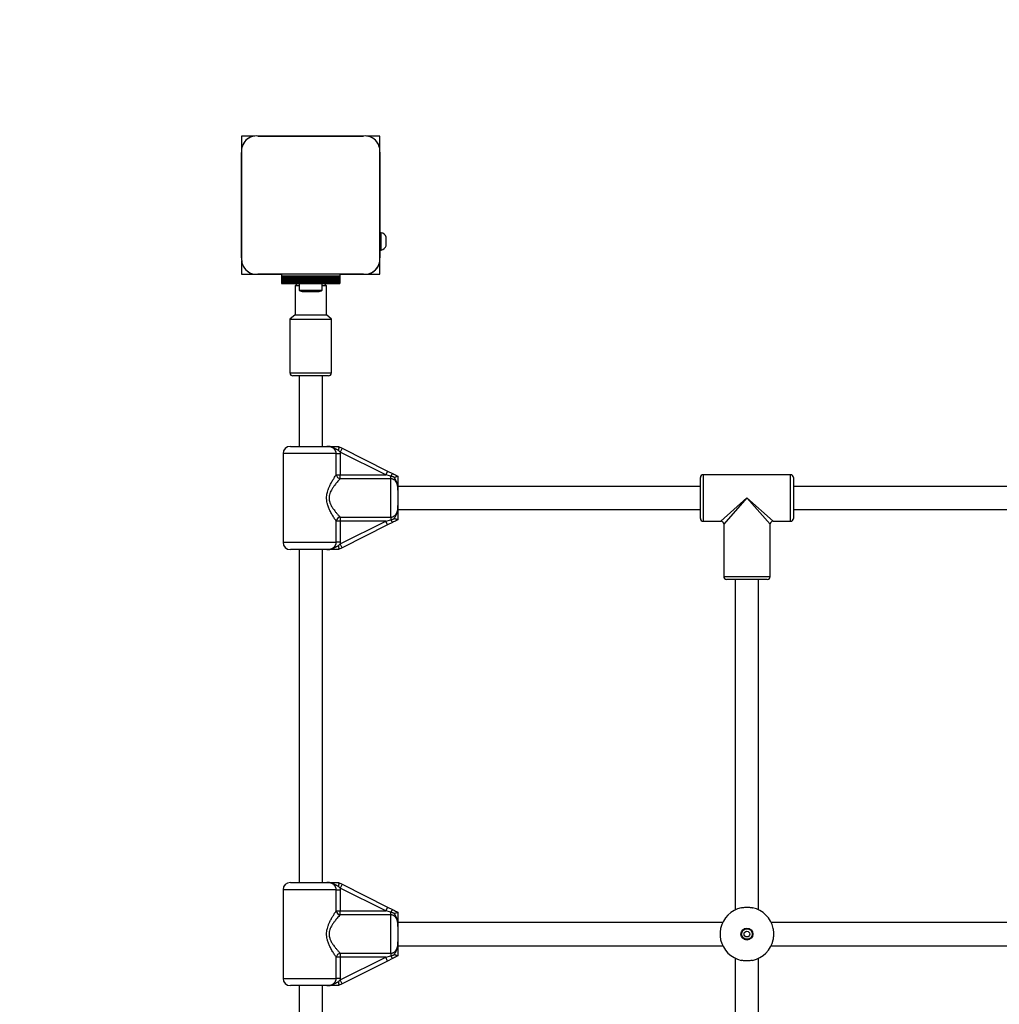
# Model space of a CAD drawing. Units: millimetres. Extents: x 0 to 45016, y 0 to 8000.
# Drawn here: x 15051 to 15725, y 4552 to 5229 of the extents above; entities that cross this region are included whole.
import ezdxf

# ---------------------------------------------------------------- set-up
doc = ezdxf.new("R2010")
doc.units = ezdxf.units.MM

msp = doc.modelspace()

# ---------------------------------------------------------------- linework, layer by layer
at = {"color": 7, "linetype": 'Continuous', "lineweight": 25, "ltscale": 150}
for p, q in [((15212.95, 5149), (15203.81, 5149)), ((15203.81, 5149), (15203.81, 5139.94)), ((15287.67, 5149), (15214.94, 5149)), ((15214.94, 5149), (15287.67, 5149)), ((15242.33, 5149), (15242.29, 5149)), ((15260.33, 5149), (15260.29, 5149)), ((15298.81, 5149), (15289.66, 5149)), ((15298.81, 5139.86), (15298.81, 5149)), ((15203.81, 5137.76), (15203.81, 5065.13)), ((15203.81, 5065.14), (15203.81, 5137.75)), ((15298.81, 5082.5), (15298.81, 5137.86)), ((15298.81, 5137.86), (15298.81, 5065.14)), ((15203.81, 5110.52), (15203.81, 5110.48)), ((15203.81, 5092.52), (15203.81, 5092.48)), ((15299.81, 5082.5), (15298.81, 5082.5)), ((15298.81, 5070.5), (15298.81, 5082.5)), ((15299.81, 5070.5), (15299.81, 5082.5)), ((15303.31, 5073.5), (15303.31, 5079.5)), ((15298.81, 5070.5), (15299.81, 5070.5)), ((15298.81, 5065.14), (15298.81, 5070.5)), ((15203.81, 5063.14), (15203.81, 5054)), ((15298.81, 5054), (15298.81, 5063.14)), ((15203.81, 5054), (15212.95, 5054)), ((15214.94, 5054), (15231.31, 5054)), ((15287.67, 5054), (15214.94, 5054)), ((15271.31, 5054), (15231.31, 5054)), ((15231.31, 5054), (15231.31, 5052.65)), ((15271.31, 5054), (15287.67, 5054)), ((15271.31, 5054), (15271.31, 5052.65)), ((15289.67, 5054), (15298.81, 5054)), ((15271.31, 5052.65), (15231.31, 5052.65)), ((15231.31, 5052.65), (15231.31, 5051.74)), ((15271.31, 5051.74), (15231.31, 5051.74)), ((15231.31, 5051.74), (15231.31, 5051.51)), ((15271.31, 5051.51), (15231.31, 5051.51)), ((15231.31, 5051.51), (15231.31, 5050.7)), ((15231.31, 5050.7), (15271.31, 5050.7)), ((15231.31, 5050.7), (15231.31, 5050.63)), ((15271.31, 5050.63), (15231.31, 5050.63)), ((15231.31, 5050.63), (15231.31, 5049.72)), ((15231.31, 5049.72), (15271.31, 5049.72)), ((15231.31, 5049.72), (15231.31, 5049.65)), ((15271.31, 5049.65), (15231.31, 5049.65)), ((15231.31, 5049.65), (15231.31, 5048.74)), ((15231.31, 5048.74), (15271.31, 5048.74)), ((15231.31, 5048.74), (15231.31, 5048.67)), ((15271.31, 5048.67), (15231.31, 5048.67)), ((15231.31, 5048.67), (15231.31, 5047.76)), ((15231.31, 5047.76), (15271.31, 5047.76)), ((15231.31, 5047.76), (15231.31, 5047.5)), ((15231.31, 5047.5), (15271.31, 5047.5)), ((15242.06, 5047.5), (15240.56, 5046)), ((15243.41, 5047.5), (15243.41, 5043)), ((15259.21, 5043), (15259.21, 5047.5)), ((15262.06, 5046), (15260.56, 5047.5)), ((15271.31, 5052.65), (15271.31, 5051.74)), ((15271.31, 5051.74), (15271.31, 5051.51)), ((15271.31, 5051.51), (15271.31, 5050.7)), ((15271.31, 5050.7), (15271.31, 5050.63)), ((15271.31, 5050.63), (15271.31, 5049.72)), ((15271.31, 5049.72), (15271.31, 5049.65)), ((15271.31, 5049.65), (15271.31, 5048.74)), ((15271.31, 5048.74), (15271.31, 5048.67)), ((15271.31, 5048.67), (15271.31, 5047.76)), ((15271.31, 5047.76), (15271.31, 5047.5)), ((15240.56, 5046), (15240.56, 5026)), ((15243.41, 5046), (15240.56, 5046)), ((15243.41, 5043), (15251.31, 5043)), ((15246.31, 5042), (15251.31, 5042)), ((15251.31, 5043), (15259.21, 5043)), ((15251.31, 5042), (15256.31, 5042)), ((15262.06, 5046), (15259.21, 5046)), ((15262.06, 5026), (15262.06, 5046)), ((15240.56, 5026), (15237.06, 5023)), ((15237.06, 5023), (15237.06, 4986)), ((15237.06, 5023), (15265.53, 5023)), ((15240.56, 5026), (15262.04, 5026)), ((15262.04, 5026), (15262.06, 5026)), ((15265.56, 5023), (15262.06, 5026)), ((15265.53, 5023), (15265.56, 5023)), ((15265.56, 4986), (15265.56, 5023)), ((15263.56, 4984), (15239.06, 4984)), ((15243.31, 4984), (15243.31, 4935.5)), ((15259.31, 4935.5), (15259.31, 4984)), ((15237.31, 4935.5), (15262.43, 4935.5)), ((15270.31, 4935.5), (15270.34, 4935.49)), ((15270.34, 4935.49), (15272.87, 4934.22)), ((15272.87, 4934.22), (15271.53, 4931.54)), ((15302.87, 4915.87), (15271.53, 4931.54)), ((15272.87, 4934.22), (15304.21, 4918.55)), ((15232.31, 4930.5), (15232.31, 4869.5)), ((15268.83, 4915.87), (15268.83, 4930.5)), ((15268.83, 4930.5), (15271.6, 4930.5)), ((15271.6, 4930.5), (15271.6, 4915.87)), ((15304.21, 4918.55), (15302.87, 4915.87)), ((15304.21, 4918.55), (15307.65, 4916.83)), ((15268.83, 4915.87), (15271.6, 4915.87)), ((15271.6, 4913.22), (15271.6, 4915.87)), ((15271.6, 4915.87), (15302.87, 4915.87)), ((15306.31, 4913.22), (15271.6, 4913.22)), ((15306.31, 4915.01), (15302.87, 4915.87)), ((15306.31, 4913.22), (15306.31, 4915.01)), ((15306.31, 4886.78), (15306.31, 4913.22)), ((15311.29, 4915.01), (15311.31, 4915)), ((15519.31, 4886), (15519.31, 4914)), ((15581.31, 4916), (15521.31, 4916)), ((15583.31, 4914), (15583.31, 4886)), ((15519.31, 4908), (15311.31, 4908)), ((15311.31, 4905.27), (15311.31, 4894.73)), ((15819.31, 4908), (15583.31, 4908)), ((15311.31, 4892), (15519.31, 4892)), ((15583.31, 4892), (15819.31, 4892)), ((15268.83, 4869.5), (15268.83, 4884.13)), ((15271.6, 4884.13), (15268.83, 4884.13)), ((15271.53, 4868.46), (15302.87, 4884.13)), ((15271.6, 4886.78), (15306.31, 4886.78)), ((15271.6, 4886.78), (15271.6, 4884.13)), ((15271.6, 4884.13), (15271.6, 4869.5)), ((15302.87, 4884.13), (15271.6, 4884.13)), ((15302.87, 4884.13), (15306.31, 4884.99)), ((15304.21, 4881.45), (15302.87, 4884.13)), ((15306.31, 4886.78), (15306.31, 4884.99)), ((15311.31, 4885), (15311.29, 4884.99)), ((15521.31, 4884), (15533.31, 4884)), ((15569.31, 4884), (15581.31, 4884)), ((15304.21, 4881.45), (15272.87, 4865.78)), ((15307.65, 4883.17), (15304.21, 4881.45)), ((15535.31, 4882), (15535.31, 4846)), ((15567.31, 4846), (15567.31, 4882)), ((15262.43, 4864.5), (15237.31, 4864.5)), ((15243.31, 4864.5), (15243.31, 4635.5)), ((15259.31, 4635.5), (15259.31, 4864.5)), ((15271.6, 4869.5), (15268.83, 4869.5)), ((15272.87, 4865.78), (15270.34, 4864.51)), ((15272.87, 4865.78), (15271.53, 4868.46)), ((15551.31, 4844), (15537.31, 4844)), ((15543.31, 4844), (15543.31, 4616.68)), ((15565.31, 4844), (15551.31, 4844)), ((15559.31, 4616.68), (15559.31, 4844)), ((15237.31, 4635.5), (15262.43, 4635.5)), ((15270.31, 4635.5), (15270.34, 4635.49)), ((15270.34, 4635.49), (15272.87, 4634.22)), ((15272.87, 4634.22), (15271.53, 4631.54)), ((15272.87, 4634.22), (15304.21, 4618.55)), ((15232.31, 4630.5), (15232.31, 4569.5)), ((15268.83, 4615.87), (15268.83, 4630.5)), ((15268.83, 4630.5), (15271.6, 4630.5)), ((15302.87, 4615.87), (15271.53, 4631.54)), ((15271.6, 4630.5), (15271.6, 4615.87)), ((15268.83, 4615.87), (15271.6, 4615.87)), ((15271.6, 4613.22), (15271.6, 4615.87)), ((15271.6, 4615.87), (15302.87, 4615.87)), ((15306.31, 4613.22), (15271.6, 4613.22)), ((15304.21, 4618.55), (15302.87, 4615.87)), ((15306.31, 4615.01), (15302.87, 4615.87)), ((15304.21, 4618.55), (15307.65, 4616.83)), ((15306.31, 4613.22), (15306.31, 4615.01)), ((15306.31, 4586.78), (15306.31, 4613.22)), ((15311.29, 4615.01), (15311.31, 4615)), ((15534.63, 4608), (15311.31, 4608)), ((15834.63, 4608), (15567.99, 4608)), ((15311.31, 4605.27), (15311.31, 4594.73)), ((15271.6, 4586.78), (15306.31, 4586.78)), ((15271.6, 4586.78), (15271.6, 4584.13)), ((15306.31, 4586.78), (15306.31, 4584.99)), ((15311.31, 4592), (15534.63, 4592)), ((15567.99, 4592), (15834.63, 4592)), ((15268.83, 4569.5), (15268.83, 4584.13)), ((15271.6, 4584.13), (15268.83, 4584.13)), ((15271.53, 4568.46), (15302.87, 4584.13)), ((15271.6, 4584.13), (15271.6, 4569.5)), ((15302.87, 4584.13), (15271.6, 4584.13)), ((15304.21, 4581.45), (15272.87, 4565.78)), ((15302.87, 4584.13), (15306.31, 4584.99)), ((15304.21, 4581.45), (15302.87, 4584.13)), ((15307.65, 4583.17), (15304.21, 4581.45)), ((15311.31, 4585), (15311.29, 4584.99)), ((15543.31, 4583.32), (15543.31, 4316.68)), ((15559.31, 4316.68), (15559.31, 4583.32)), ((15271.6, 4569.5), (15268.83, 4569.5)), ((15272.87, 4565.78), (15270.34, 4564.51)), ((15272.87, 4565.78), (15271.53, 4568.46)), ((15262.43, 4564.5), (15237.31, 4564.5)), ((15243.31, 4564.5), (15243.31, 4335.5)), ((15259.31, 4335.5), (15259.31, 4564.5))]:
    msp.add_line(p, q, dxfattribs=at)
at = {"color": 8, "linetype": 'Continuous', "lineweight": 25, "ltscale": 150}
for p, q in [((15237.06, 4986), (15265.56, 4986)), ((15268.83, 4930.5), (15232.31, 4930.5)), ((15521.31, 4916), (15521.31, 4884)), ((15581.31, 4884), (15581.31, 4916)), ((15533.31, 4884), (15551.31, 4900)), ((15551.31, 4900), (15535.31, 4882)), ((15567.31, 4882), (15551.31, 4900)), ((15551.31, 4900), (15569.31, 4884)), ((15232.31, 4869.5), (15268.83, 4869.5)), ((15535.31, 4846), (15551.31, 4846)), ((15551.31, 4846), (15567.31, 4846)), ((15268.83, 4630.5), (15232.31, 4630.5)), ((15232.31, 4569.5), (15268.83, 4569.5))]:
    msp.add_line(p, q, dxfattribs=at)
at = {"color": 7, "linetype": 'Continuous', "lineweight": 25, "ltscale": 150, "flags": 128}
for points in [[(15216.87, 5149), (15216.85, 5149), (15216.83, 5149)], [(15219.7, 5149), (15219.68, 5149), (15219.66, 5149)], [(15222.53, 5149), (15222.51, 5149), (15222.49, 5149)], [(15225.35, 5149), (15225.34, 5149), (15225.32, 5149)], [(15228.18, 5149), (15228.16, 5149), (15228.15, 5149)], [(15231.01, 5149), (15230.99, 5149), (15230.98, 5149)], [(15233.84, 5149), (15233.82, 5149), (15233.8, 5149)], [(15236.67, 5149), (15236.65, 5149), (15236.63, 5149)], [(15239.5, 5149), (15239.48, 5149), (15239.46, 5149)], [(15263.15, 5149), (15263.14, 5149), (15263.12, 5149)], [(15265.98, 5149), (15265.96, 5149), (15265.95, 5149)], [(15268.81, 5149), (15268.79, 5149), (15268.77, 5149)], [(15271.64, 5149), (15271.62, 5149), (15271.6, 5149)], [(15274.47, 5149), (15274.45, 5149), (15274.43, 5149)], [(15277.3, 5149), (15277.28, 5149), (15277.26, 5149)], [(15280.12, 5149), (15280.11, 5149), (15280.09, 5149)], [(15282.95, 5149), (15282.93, 5149), (15282.92, 5149)], [(15285.78, 5149), (15285.76, 5149), (15285.74, 5149)], [(15203.81, 5135.97), (15203.81, 5135.96), (15203.81, 5135.94)], [(15203.81, 5133.15), (15203.81, 5133.13), (15203.81, 5133.11)], [(15203.81, 5130.32), (15203.81, 5130.3), (15203.81, 5130.28)], [(15203.81, 5127.49), (15203.81, 5127.47), (15203.81, 5127.45)], [(15203.81, 5124.66), (15203.81, 5124.64), (15203.81, 5124.62)], [(15203.81, 5121.83), (15203.81, 5121.81), (15203.81, 5121.8)], [(15203.81, 5119), (15203.81, 5118.99), (15203.81, 5118.97)], [(15203.81, 5116.17), (15203.81, 5116.16), (15203.81, 5116.14)], [(15203.81, 5113.35), (15203.81, 5113.33), (15203.81, 5113.31)], [(15203.81, 5089.69), (15203.81, 5089.67), (15203.81, 5089.65)], [(15203.81, 5086.86), (15203.81, 5086.84), (15203.81, 5086.83)], [(15203.81, 5084.03), (15203.81, 5084.01), (15203.81, 5084)], [(15203.81, 5081.2), (15203.81, 5081.19), (15203.81, 5081.17)], [(15203.81, 5078.38), (15203.81, 5078.36), (15203.81, 5078.34)], [(15203.81, 5075.55), (15203.81, 5075.53), (15203.81, 5075.51)], [(15203.81, 5072.72), (15203.81, 5072.7), (15203.81, 5072.68)], [(15203.81, 5069.89), (15203.81, 5069.87), (15203.81, 5069.85)], [(15203.81, 5067.06), (15203.81, 5067.04), (15203.81, 5067.03)]]:
    msp.add_lwpolyline(points, dxfattribs=at)
at = {"color": 7, "linetype": 'Continuous', "lineweight": 25, "ltscale": 22500}
for radius in [4.1, 3.63, 2]:
    msp.add_circle((15551.31, 4600), radius, dxfattribs=at)
for centre, radius, start, end in [((15203.81, 5149), 1500, 90, 180), ((15213.95, 5138.85), 10.2, 84.40256, 186.15956), ((15213.81, 5139), 10, 106.17449, 163.82551), ((15288.67, 5138.86), 10.19, 354.38132, 95.61868), ((15288.81, 5139), 10, 28.81555, 61.23171), ((15298.67, 5077.63), 5, 21.94852, 76.84889), ((15298.67, 5075.37), 5, 283.15111, 338.05148), ((15213.95, 5064.14), 10.19, 174.38132, 275.61868), ((15288.67, 5064.14), 10.19, 264.38109, 5.61891), ((15288.81, 5064), 10, 286.17449, 343.82551), ((15213.81, 5064), 10, 207.0825, 242.85763), ((15246.31, 5046.71), 4.71, 231.94879, 270), ((15256.31, 5046.71), 4.71, 270, 308.05121), ((15239.06, 4986), 2, 180, 270), ((15263.56, 4986), 2, 270, 0), ((15237.31, 4930.5), 5, 90, 180), ((15272.2, 4916.62), 3.46, 192.66805, 259.92766), ((15310.15, 4913.58), 4.1, 127.62674, 159.66812), ((15521.31, 4914), 2, 90, 180), ((15581.31, 4914), 2, 0, 90), ((15272.2, 4883.38), 3.46, 100.07234, 167.33195), ((15310.15, 4886.42), 4.1, 200.33188, 232.37326), ((15521.31, 4886), 2, 180, 270), ((15533.31, 4882), 2, 2.97708, 86.80721), ((15569.31, 4882), 2, 92.97708, 176.80721), ((15581.31, 4886), 2, 270, 0), ((15237.31, 4869.5), 5, 180, 270), ((15537.31, 4846), 2, 180, 270), ((15565.31, 4846), 2, 270, 0), ((15237.31, 4630.5), 5, 90, 180), ((15272.2, 4616.62), 3.46, 192.66805, 259.92766), ((15310.15, 4613.58), 4.1, 127.62674, 159.66812), ((15551.31, 4600), 18.5, 102.08429, 167.91571), ((15551.31, 4600), 18.5, 12.08429, 77.91571), ((15551.31, 4600), 18.5, 192.08429, 257.91571), ((15551.31, 4600), 18.5, 282.08429, 347.91571), ((15272.2, 4583.38), 3.46, 100.07234, 167.33195), ((15310.15, 4586.42), 4.1, 200.33188, 232.37326), ((15237.31, 4569.5), 5, 180, 270)]:
    msp.add_arc(centre, radius, start, end, dxfattribs=at)
at = {"color": 7, "linetype": 'Continuous', "lineweight": 25, "ltscale": 150}
for points, knots in [([(15268.83, 4930.5), (15268.82, 4930.71), (15268.81, 4931.13), (15268.69, 4931.65), (15268.53, 4932.12), (15268.34, 4932.54), (15268.07, 4933), (15267.77, 4933.4), (15267.36, 4933.84), (15266.93, 4934.2), (15266.45, 4934.52), (15266.05, 4934.74), (15265.62, 4934.94), (15265.18, 4935.1), (15264.69, 4935.24), (15264.16, 4935.36), (15263.59, 4935.44), (15263.01, 4935.49), (15262.63, 4935.5), (15262.43, 4935.5)], [0, 0, 0, 0, 0.068552, 0.13782, 0.172747, 0.230756, 0.28921, 0.348094, 0.393938, 0.486502, 0.533261, 0.58463, 0.636313, 0.688874, 0.741693, 0.805555, 0.869745, 0.934765, 1, 1, 1, 1]), ([(15270.37, 4932.78), (15270.26, 4932.82), (15270.04, 4932.91), (15269.75, 4933.04), (15269.47, 4933.17), (15269.14, 4933.34), (15268.74, 4933.56), (15268.25, 4933.84), (15267.77, 4934.12), (15267.27, 4934.39), (15266.81, 4934.61), (15266.38, 4934.79), (15266.01, 4934.94), (15265.62, 4935.06), (15265.22, 4935.18), (15264.82, 4935.27), (15264.41, 4935.35), (15264, 4935.41), (15263.56, 4935.46), (15263.11, 4935.49), (15262.73, 4935.5), (15262.51, 4935.5), (15262.44, 4935.5), (15262.43, 4935.5)], [0, 0, 0, 0, 0.039816, 0.079794, 0.112811, 0.145869, 0.212138, 0.278504, 0.34487, 0.411975, 0.479188, 0.526623, 0.57413, 0.621868, 0.669689, 0.71838, 0.767153, 0.816154, 0.865223, 0.920673, 0.976196, 0.997771, 1, 1, 1, 1]), ([(15262.43, 4935.5), (15262.44, 4935.5), (15262.48, 4935.5), (15262.74, 4935.5), (15263.7, 4935.5), (15264.8, 4935.5), (15266.49, 4935.5), (15268.14, 4935.5), (15269.7, 4935.5), (15270.31, 4935.5)], [0, 0, 0, 0, 0.001627, 0.019185, 0.106825, 0.405117, 0.521031, 0.815716, 1, 1, 1, 1]), ([(15270.34, 4935.49), (15270.35, 4935.48), (15270.38, 4935.46), (15270.42, 4935.4), (15270.46, 4935.33), (15270.49, 4935.23), (15270.51, 4935.12), (15270.53, 4934.99), (15270.54, 4934.85), (15270.55, 4934.68), (15270.55, 4934.51), (15270.55, 4934.32), (15270.54, 4934.11), (15270.52, 4933.9), (15270.5, 4933.67), (15270.47, 4933.43), (15270.44, 4933.19), (15270.4, 4932.97), (15270.38, 4932.84), (15270.37, 4932.79), (15270.37, 4932.78)], [0, 0, 0, 0, 0.058321, 0.11705, 0.177067, 0.237527, 0.295847, 0.354569, 0.414544, 0.474946, 0.533915, 0.593275, 0.653844, 0.714821, 0.775838, 0.837254, 0.899905, 0.962975, 0.995969, 1, 1, 1, 1]), ([(15271.53, 4931.54), (15271.43, 4931.64), (15271.23, 4931.84), (15270.85, 4932.26), (15270.56, 4932.57), (15270.37, 4932.78)], [0, 0, 0, 0, 0.249342, 0.499097, 1, 1, 1, 1]), ([(15271.53, 4931.54), (15271.55, 4931.36), (15271.59, 4931.02), (15271.6, 4930.67), (15271.6, 4930.5)], [0, 0, 0, 0, 0.49876, 1, 1, 1, 1]), ([(15268.83, 4884.13), (15268.66, 4884.38), (15268.33, 4884.88), (15267.73, 4885.79), (15267.06, 4886.85), (15266.32, 4888.06), (15265.56, 4889.38), (15264.87, 4890.67), (15264.26, 4891.91), (15263.74, 4893.09), (15263.26, 4894.33), (15262.9, 4895.46), (15262.57, 4896.75), (15262.36, 4897.92), (15262.25, 4899.1), (15262.21, 4900.3), (15262.29, 4901.5), (15262.49, 4902.81), (15262.78, 4904.15), (15263.18, 4905.44), (15263.75, 4906.94), (15264.5, 4908.62), (15265.43, 4910.39), (15266.26, 4911.83), (15266.85, 4912.81), (15267.49, 4913.83), (15268.17, 4914.88), (15268.62, 4915.55), (15268.83, 4915.87)], [0, 0, 0, 0, 0.036294, 0.072872, 0.116405, 0.160335, 0.204742, 0.249521, 0.283707, 0.318207, 0.35288, 0.38794, 0.410206, 0.455006, 0.477592, 0.499994, 0.54517, 0.567971, 0.600302, 0.649316, 0.672325, 0.726247, 0.79663, 0.838914, 0.872411, 0.90179, 0.95472, 1, 1, 1, 1]), ([(15271.6, 4913.22), (15271.28, 4912.88), (15270.63, 4912.18), (15269.61, 4911.04), (15268.69, 4909.94), (15267.94, 4909.01), (15267.07, 4907.85), (15266.27, 4906.7), (15265.45, 4905.3), (15264.77, 4903.94), (15264.3, 4902.59), (15264.02, 4901.27), (15263.93, 4900.27), (15263.98, 4899.26), (15264.1, 4898.26), (15264.35, 4897.29), (15264.73, 4896.21), (15265.16, 4895.27), (15265.71, 4894.24), (15266.31, 4893.26), (15267.01, 4892.23), (15267.73, 4891.25), (15268.46, 4890.34), (15269.11, 4889.56), (15269.75, 4888.81), (15270.39, 4888.09), (15271.02, 4887.4), (15271.4, 4886.99), (15271.6, 4886.78)], [0, 0, 0, 0, 0.062546, 0.125667, 0.168624, 0.210199, 0.243025, 0.305756, 0.33732, 0.386989, 0.437223, 0.457788, 0.499397, 0.520533, 0.541233, 0.583112, 0.60428, 0.637889, 0.671797, 0.706042, 0.740697, 0.785601, 0.819646, 0.853811, 0.888478, 0.923295, 0.961512, 1, 1, 1, 1]), ([(15308.78, 4914.19), (15308.58, 4914.28), (15308.18, 4914.45), (15307.67, 4914.64), (15307.15, 4914.8), (15306.73, 4914.91), (15306.41, 4914.98), (15306.31, 4915.01)], [0, 0, 0, 0, 0.249147, 0.49885, 0.623909, 0.874535, 1, 1, 1, 1]), ([(15311.31, 4905.27), (15311.31, 4905.35), (15311.31, 4905.73), (15311.29, 4906.26), (15311.26, 4906.86), (15311.23, 4907.31), (15311.18, 4907.76), (15311.11, 4908.21), (15311.02, 4908.65), (15310.91, 4909.11), (15310.78, 4909.56), (15310.61, 4910.01), (15310.41, 4910.45), (15310.19, 4910.86), (15309.95, 4911.23), (15309.62, 4911.67), (15309.15, 4912.15), (15308.51, 4912.62), (15307.93, 4912.91), (15307.32, 4913.11), (15306.82, 4913.21), (15306.44, 4913.22), (15306.31, 4913.22)], [0, 0, 0, 0, 0.0231, 0.109178, 0.152279, 0.195407, 0.238894, 0.282434, 0.326181, 0.370021, 0.415531, 0.46121, 0.507511, 0.554077, 0.593301, 0.632742, 0.710773, 0.78321, 0.85674, 0.892121, 0.963698, 1, 1, 1, 1]), ([(15307.65, 4916.83), (15307.68, 4916.81), (15308.56, 4916.37), (15309.78, 4915.76), (15310.96, 4915.17), (15311.29, 4915.01)], [0, 0, 0, 0, 0.026491, 0.727787, 1, 1, 1, 1]), ([(15308.78, 4914.19), (15308.78, 4914.19), (15309.12, 4914.32), (15309.75, 4914.56), (15310.53, 4914.83), (15311.09, 4915.01), (15311.22, 4915.01), (15311.29, 4915.01)], [0, 0, 0, 0, 0.003145, 0.273157, 0.531842, 0.765451, 1, 1, 1, 1]), ([(15311.31, 4905.27), (15311.31, 4905.28), (15311.31, 4905.31), (15311.31, 4905.45), (15311.3, 4905.82), (15311.29, 4906.46), (15311.25, 4907.28), (15311.18, 4907.99), (15311.1, 4908.56), (15311.02, 4908.99), (15310.93, 4909.41), (15310.81, 4909.86), (15310.67, 4910.34), (15310.49, 4910.83), (15310.28, 4911.31), (15310.05, 4911.79), (15309.8, 4912.26), (15309.54, 4912.72), (15309.28, 4913.18), (15309.07, 4913.58), (15308.9, 4913.91), (15308.82, 4914.1), (15308.78, 4914.19)], [0, 0, 0, 0, 0.003288, 0.010288, 0.043568, 0.120541, 0.211092, 0.301824, 0.347577, 0.393378, 0.439343, 0.485373, 0.540946, 0.596654, 0.652753, 0.70897, 0.765852, 0.822773, 0.879678, 0.936597, 0.968279, 1, 1, 1, 1]), ([(15311.31, 4915), (15311.31, 4914.85), (15311.31, 4913.92), (15311.31, 4912.31), (15311.31, 4910.43), (15311.31, 4908.67), (15311.31, 4907.27), (15311.31, 4906.16), (15311.31, 4905.7), (15311.31, 4905.37), (15311.31, 4905.28), (15311.31, 4905.27)], [0, 0, 0, 0, 0.0402734, 0.2414749, 0.4335429, 0.6300725, 0.8594578, 0.9028072, 0.9742825, 0.997389, 1, 1, 1, 1]), ([(15306.31, 4886.78), (15306.43, 4886.78), (15306.81, 4886.79), (15307.31, 4886.89), (15307.8, 4887.05), (15308.27, 4887.26), (15308.72, 4887.53), (15309.23, 4887.94), (15309.71, 4888.43), (15310.21, 4889.14), (15310.54, 4889.81), (15310.77, 4890.42), (15310.96, 4891.05), (15311.1, 4891.71), (15311.2, 4892.39), (15311.25, 4892.95), (15311.29, 4893.53), (15311.3, 4894.13), (15311.31, 4894.53), (15311.31, 4894.73)], [0, 0, 0, 0, 0.03537, 0.106965, 0.143271, 0.179374, 0.252372, 0.289319, 0.367137, 0.445972, 0.534649, 0.580781, 0.629983, 0.725172, 0.773323, 0.828336, 0.884989, 0.941694, 1, 1, 1, 1]), ([(15308.78, 4885.81), (15308.8, 4885.86), (15309.17, 4886.69), (15310.03, 4888.02), (15310.99, 4890.39), (15311.26, 4892.46), (15311.3, 4893.95), (15311.31, 4894.5), (15311.31, 4894.68), (15311.31, 4894.72), (15311.31, 4894.73)], [0, 0, 0, 0, 0.016164, 0.288687, 0.514725, 0.82388, 0.944355, 0.985565, 0.996708, 1, 1, 1, 1]), ([(15311.31, 4894.73), (15311.31, 4894.72), (15311.31, 4894.57), (15311.31, 4894.09), (15311.31, 4892.89), (15311.31, 4891.4), (15311.31, 4889.49), (15311.31, 4887.46), (15311.31, 4885.71), (15311.31, 4885)], [0, 0, 0, 0, 0.002613, 0.045346, 0.140614, 0.370138, 0.541331, 0.815228, 1, 1, 1, 1]), ([(15306.31, 4884.99), (15306.34, 4885), (15306.58, 4885.05), (15306.92, 4885.14), (15307.32, 4885.25), (15307.61, 4885.35), (15307.91, 4885.45), (15308.2, 4885.56), (15308.49, 4885.68), (15308.68, 4885.77), (15308.78, 4885.81)], [0, 0, 0, 0, 0.0439204, 0.2812042, 0.3999681, 0.5193876, 0.6389085, 0.7590032, 0.879442, 1, 1, 1, 1]), ([(15311.29, 4884.99), (15310.96, 4884.83), (15309.75, 4884.22), (15308.53, 4883.61), (15307.65, 4883.17)], [0, 0, 0, 0, 0.27223, 1, 1, 1, 1]), ([(15311.29, 4884.99), (15311.28, 4884.99), (15311.25, 4884.98), (15311.16, 4884.99), (15311.04, 4885.02), (15310.89, 4885.06), (15310.72, 4885.11), (15310.52, 4885.18), (15310.35, 4885.23), (15310.16, 4885.3), (15309.95, 4885.37), (15309.74, 4885.45), (15309.52, 4885.53), (15309.28, 4885.61), (15309.04, 4885.71), (15308.87, 4885.78), (15308.78, 4885.81), (15308.78, 4885.81)], [0, 0, 0, 0, 0.05787, 0.174912, 0.2348, 0.292579, 0.409123, 0.468394, 0.532215, 0.596383, 0.661553, 0.727034, 0.793769, 0.860796, 0.928689, 0.996866, 1, 1, 1, 1]), ([(15262.43, 4864.5), (15262.45, 4864.5), (15262.66, 4864.5), (15263.05, 4864.51), (15263.61, 4864.56), (15264.17, 4864.64), (15264.69, 4864.76), (15265.17, 4864.9), (15265.61, 4865.06), (15266.04, 4865.25), (15266.44, 4865.48), (15266.81, 4865.72), (15267.14, 4865.97), (15267.45, 4866.26), (15267.82, 4866.66), (15268.14, 4867.1), (15268.39, 4867.57), (15268.55, 4867.94), (15268.68, 4868.32), (15268.76, 4868.7), (15268.82, 4869.1), (15268.83, 4869.37), (15268.83, 4869.5)], [0, 0, 0, 0, 0.007289, 0.0695, 0.131886, 0.194936, 0.25828, 0.309727, 0.361403, 0.413885, 0.466688, 0.512273, 0.558119, 0.604848, 0.651909, 0.738214, 0.78253, 0.827203, 0.869701, 0.912535, 0.9559, 1, 1, 1, 1]), ([(15262.43, 4864.5), (15262.44, 4864.5), (15262.51, 4864.5), (15262.73, 4864.5), (15263.11, 4864.51), (15263.56, 4864.54), (15263.98, 4864.59), (15264.39, 4864.65), (15264.79, 4864.72), (15265.19, 4864.82), (15265.59, 4864.93), (15265.98, 4865.05), (15266.37, 4865.2), (15266.8, 4865.38), (15267.27, 4865.61), (15267.77, 4865.88), (15268.25, 4866.16), (15268.73, 4866.44), (15269.14, 4866.66), (15269.47, 4866.83), (15269.74, 4866.96), (15270.04, 4867.09), (15270.26, 4867.18), (15270.37, 4867.22)], [0, 0, 0, 0, 0.002229, 0.023804, 0.079256, 0.134777, 0.182258, 0.2298, 0.277539, 0.325352, 0.374003, 0.422739, 0.471734, 0.520812, 0.587906, 0.65513, 0.721375, 0.787627, 0.853845, 0.887008, 0.920206, 0.960031, 1, 1, 1, 1]), ([(15270.31, 4864.5), (15269.7, 4864.5), (15268.14, 4864.5), (15266.49, 4864.5), (15264.8, 4864.5), (15263.7, 4864.5), (15262.74, 4864.5), (15262.48, 4864.5), (15262.44, 4864.5), (15262.43, 4864.5)], [0, 0, 0, 0, 0.184284, 0.478969, 0.594883, 0.893175, 0.980815, 0.998373, 1, 1, 1, 1]), ([(15270.34, 4864.51), (15270.33, 4864.51), (15270.31, 4864.5), (15270.31, 4864.5), (15270.31, 4864.5)], [0, 0, 0, 0, 0.4969165, 1, 1, 1, 1]), ([(15270.37, 4867.22), (15270.37, 4867.21), (15270.38, 4867.16), (15270.45, 4866.77), (15270.53, 4866.08), (15270.56, 4865.28), (15270.51, 4864.71), (15270.39, 4864.58), (15270.34, 4864.51)], [0, 0, 0, 0, 0.004047, 0.039305, 0.28737, 0.527191, 0.763558, 1, 1, 1, 1]), ([(15270.37, 4867.22), (15270.56, 4867.42), (15270.85, 4867.74), (15271.23, 4868.15), (15271.43, 4868.36), (15271.53, 4868.46)], [0, 0, 0, 0, 0.499404, 0.749534, 1, 1, 1, 1]), ([(15271.6, 4869.5), (15271.6, 4869.33), (15271.59, 4868.98), (15271.55, 4868.64), (15271.53, 4868.46)], [0, 0, 0, 0, 0.498759, 1, 1, 1, 1]), ([(15268.83, 4630.5), (15268.82, 4630.71), (15268.81, 4631.13), (15268.69, 4631.65), (15268.53, 4632.12), (15268.34, 4632.54), (15268.07, 4633), (15267.77, 4633.4), (15267.36, 4633.84), (15266.93, 4634.2), (15266.45, 4634.52), (15266.05, 4634.74), (15265.62, 4634.94), (15265.18, 4635.1), (15264.69, 4635.24), (15264.16, 4635.36), (15263.59, 4635.44), (15263.01, 4635.49), (15262.63, 4635.5), (15262.43, 4635.5)], [0, 0, 0, 0, 0.068552, 0.13782, 0.172747, 0.230756, 0.28921, 0.348094, 0.393938, 0.486502, 0.533261, 0.58463, 0.636313, 0.688874, 0.741693, 0.805555, 0.869745, 0.934765, 1, 1, 1, 1]), ([(15270.37, 4632.78), (15270.26, 4632.82), (15270.04, 4632.91), (15269.75, 4633.04), (15269.47, 4633.17), (15269.14, 4633.34), (15268.74, 4633.56), (15268.25, 4633.84), (15267.77, 4634.12), (15267.27, 4634.39), (15266.81, 4634.61), (15266.38, 4634.79), (15266.01, 4634.94), (15265.62, 4635.06), (15265.22, 4635.18), (15264.82, 4635.27), (15264.41, 4635.35), (15264, 4635.41), (15263.56, 4635.46), (15263.11, 4635.49), (15262.73, 4635.5), (15262.51, 4635.5), (15262.44, 4635.5), (15262.43, 4635.5)], [0, 0, 0, 0, 0.039816, 0.079794, 0.112811, 0.145869, 0.212138, 0.278504, 0.34487, 0.411975, 0.479188, 0.526623, 0.57413, 0.621868, 0.669689, 0.71838, 0.767153, 0.816154, 0.865223, 0.920673, 0.976196, 0.997771, 1, 1, 1, 1]), ([(15262.43, 4635.5), (15262.44, 4635.5), (15262.48, 4635.5), (15262.74, 4635.5), (15263.7, 4635.5), (15264.8, 4635.5), (15266.49, 4635.5), (15268.14, 4635.5), (15269.7, 4635.5), (15270.31, 4635.5)], [0, 0, 0, 0, 0.001627, 0.019185, 0.106825, 0.405117, 0.521031, 0.815716, 1, 1, 1, 1]), ([(15270.34, 4635.49), (15270.35, 4635.48), (15270.38, 4635.46), (15270.42, 4635.4), (15270.46, 4635.33), (15270.49, 4635.23), (15270.51, 4635.12), (15270.53, 4634.99), (15270.54, 4634.85), (15270.55, 4634.68), (15270.55, 4634.51), (15270.55, 4634.32), (15270.54, 4634.11), (15270.52, 4633.9), (15270.5, 4633.67), (15270.47, 4633.43), (15270.44, 4633.19), (15270.4, 4632.97), (15270.38, 4632.84), (15270.37, 4632.79), (15270.37, 4632.78)], [0, 0, 0, 0, 0.058321, 0.11705, 0.177067, 0.237527, 0.295847, 0.354569, 0.414544, 0.474946, 0.533915, 0.593275, 0.653844, 0.714821, 0.775838, 0.837254, 0.899905, 0.962975, 0.995969, 1, 1, 1, 1]), ([(15271.53, 4631.54), (15271.43, 4631.64), (15271.23, 4631.84), (15270.85, 4632.26), (15270.56, 4632.57), (15270.37, 4632.78)], [0, 0, 0, 0, 0.249342, 0.499097, 1, 1, 1, 1]), ([(15271.53, 4631.54), (15271.55, 4631.36), (15271.59, 4631.02), (15271.6, 4630.67), (15271.6, 4630.5)], [0, 0, 0, 0, 0.49876, 1, 1, 1, 1]), ([(15268.83, 4584.13), (15268.66, 4584.38), (15268.33, 4584.88), (15267.73, 4585.79), (15267.06, 4586.85), (15266.32, 4588.06), (15265.56, 4589.38), (15264.87, 4590.67), (15264.26, 4591.91), (15263.74, 4593.09), (15263.26, 4594.33), (15262.9, 4595.46), (15262.57, 4596.75), (15262.36, 4597.92), (15262.25, 4599.1), (15262.21, 4600.3), (15262.29, 4601.5), (15262.49, 4602.81), (15262.78, 4604.15), (15263.18, 4605.44), (15263.75, 4606.94), (15264.5, 4608.62), (15265.43, 4610.39), (15266.26, 4611.83), (15266.85, 4612.81), (15267.49, 4613.83), (15268.17, 4614.88), (15268.62, 4615.55), (15268.83, 4615.87)], [0, 0, 0, 0, 0.036294, 0.072872, 0.116405, 0.160335, 0.204742, 0.249521, 0.283707, 0.318207, 0.35288, 0.38794, 0.410206, 0.455006, 0.477592, 0.499994, 0.54517, 0.567971, 0.600302, 0.649316, 0.672325, 0.726247, 0.79663, 0.838914, 0.872411, 0.90179, 0.95472, 1, 1, 1, 1]), ([(15271.6, 4613.22), (15271.28, 4612.88), (15270.63, 4612.18), (15269.61, 4611.04), (15268.69, 4609.94), (15267.94, 4609.01), (15267.07, 4607.85), (15266.27, 4606.7), (15265.45, 4605.3), (15264.77, 4603.94), (15264.3, 4602.59), (15264.02, 4601.27), (15263.93, 4600.27), (15263.98, 4599.26), (15264.1, 4598.26), (15264.35, 4597.29), (15264.73, 4596.21), (15265.16, 4595.27), (15265.71, 4594.24), (15266.31, 4593.26), (15267.01, 4592.23), (15267.73, 4591.25), (15268.46, 4590.34), (15269.11, 4589.56), (15269.75, 4588.81), (15270.39, 4588.09), (15271.02, 4587.4), (15271.4, 4586.99), (15271.6, 4586.78)], [0, 0, 0, 0, 0.062546, 0.125667, 0.168624, 0.210199, 0.243025, 0.305756, 0.33732, 0.386989, 0.437223, 0.457788, 0.499397, 0.520533, 0.541233, 0.583112, 0.60428, 0.637889, 0.671797, 0.706042, 0.740697, 0.785601, 0.819646, 0.853811, 0.888478, 0.923295, 0.961512, 1, 1, 1, 1]), ([(15308.78, 4614.19), (15308.58, 4614.28), (15308.18, 4614.45), (15307.67, 4614.64), (15307.15, 4614.8), (15306.73, 4614.91), (15306.41, 4614.98), (15306.31, 4615.01)], [0, 0, 0, 0, 0.249147, 0.49885, 0.623909, 0.874535, 1, 1, 1, 1]), ([(15311.31, 4605.27), (15311.31, 4605.35), (15311.31, 4605.73), (15311.29, 4606.26), (15311.26, 4606.86), (15311.23, 4607.31), (15311.18, 4607.76), (15311.11, 4608.21), (15311.02, 4608.65), (15310.91, 4609.11), (15310.78, 4609.56), (15310.61, 4610.01), (15310.41, 4610.45), (15310.19, 4610.86), (15309.95, 4611.23), (15309.62, 4611.67), (15309.15, 4612.15), (15308.51, 4612.62), (15307.93, 4612.91), (15307.32, 4613.11), (15306.82, 4613.21), (15306.44, 4613.22), (15306.31, 4613.22)], [0, 0, 0, 0, 0.0231, 0.109178, 0.152279, 0.195407, 0.238894, 0.282434, 0.326181, 0.370021, 0.415531, 0.46121, 0.507511, 0.554077, 0.593301, 0.632742, 0.710773, 0.78321, 0.85674, 0.892121, 0.963698, 1, 1, 1, 1]), ([(15307.65, 4616.83), (15307.68, 4616.81), (15308.56, 4616.37), (15309.78, 4615.76), (15310.96, 4615.17), (15311.29, 4615.01)], [0, 0, 0, 0, 0.026491, 0.727787, 1, 1, 1, 1]), ([(15308.78, 4614.19), (15308.78, 4614.19), (15309.12, 4614.32), (15309.75, 4614.56), (15310.53, 4614.83), (15311.09, 4615.01), (15311.22, 4615.01), (15311.29, 4615.01)], [0, 0, 0, 0, 0.003145, 0.273157, 0.531842, 0.765451, 1, 1, 1, 1]), ([(15311.31, 4605.27), (15311.31, 4605.28), (15311.31, 4605.31), (15311.31, 4605.45), (15311.3, 4605.82), (15311.29, 4606.46), (15311.25, 4607.28), (15311.18, 4607.99), (15311.1, 4608.56), (15311.02, 4608.99), (15310.93, 4609.41), (15310.81, 4609.86), (15310.67, 4610.34), (15310.49, 4610.83), (15310.28, 4611.31), (15310.05, 4611.79), (15309.8, 4612.26), (15309.54, 4612.72), (15309.28, 4613.18), (15309.07, 4613.58), (15308.9, 4613.91), (15308.82, 4614.1), (15308.78, 4614.19)], [0, 0, 0, 0, 0.003288, 0.010288, 0.043568, 0.120541, 0.211092, 0.301824, 0.347577, 0.393378, 0.439343, 0.485373, 0.540946, 0.596654, 0.652753, 0.70897, 0.765852, 0.822773, 0.879678, 0.936597, 0.968279, 1, 1, 1, 1]), ([(15311.31, 4615), (15311.31, 4614.85), (15311.31, 4613.92), (15311.31, 4612.31), (15311.31, 4610.43), (15311.31, 4608.67), (15311.31, 4607.27), (15311.31, 4606.16), (15311.31, 4605.7), (15311.31, 4605.37), (15311.31, 4605.28), (15311.31, 4605.27)], [0, 0, 0, 0, 0.0402734, 0.2414749, 0.4335429, 0.6300725, 0.8594578, 0.9028072, 0.9742825, 0.997389, 1, 1, 1, 1]), ([(15547.43, 4618.09), (15548.21, 4618.22), (15549.76, 4618.48), (15552.37, 4618.49), (15554.17, 4618.3), (15555.04, 4618.12), (15555.18, 4618.09)], [0, 0, 0, 0, 0.3147702, 0.6298446, 0.9404964, 1, 1, 1, 1]), ([(15533.22, 4603.87), (15533.09, 4603.1), (15532.82, 4601.54), (15532.81, 4598.93), (15533.01, 4597.14), (15533.19, 4596.27), (15533.22, 4596.13)], [0, 0, 0, 0, 0.31477, 0.629845, 0.940496, 1, 1, 1, 1]), ([(15569.4, 4596.13), (15569.53, 4596.9), (15569.79, 4598.46), (15569.8, 4601.07), (15569.6, 4602.86), (15569.43, 4603.73), (15569.4, 4603.87)], [0, 0, 0, 0, 0.31477, 0.629845, 0.940496, 1, 1, 1, 1]), ([(15306.31, 4586.78), (15306.43, 4586.78), (15306.81, 4586.79), (15307.31, 4586.89), (15307.8, 4587.05), (15308.27, 4587.26), (15308.72, 4587.53), (15309.23, 4587.94), (15309.71, 4588.43), (15310.21, 4589.14), (15310.54, 4589.81), (15310.77, 4590.42), (15310.96, 4591.05), (15311.1, 4591.71), (15311.2, 4592.39), (15311.25, 4592.95), (15311.29, 4593.53), (15311.3, 4594.13), (15311.31, 4594.53), (15311.31, 4594.73)], [0, 0, 0, 0, 0.03537, 0.106965, 0.143271, 0.179374, 0.252372, 0.289319, 0.367137, 0.445972, 0.534649, 0.580781, 0.629983, 0.725172, 0.773323, 0.828336, 0.884989, 0.941694, 1, 1, 1, 1]), ([(15308.78, 4585.81), (15308.8, 4585.86), (15309.17, 4586.69), (15310.03, 4588.02), (15310.99, 4590.39), (15311.26, 4592.46), (15311.3, 4593.95), (15311.31, 4594.5), (15311.31, 4594.68), (15311.31, 4594.72), (15311.31, 4594.73)], [0, 0, 0, 0, 0.016164, 0.288687, 0.514725, 0.82388, 0.944355, 0.985565, 0.996708, 1, 1, 1, 1]), ([(15311.31, 4594.73), (15311.31, 4594.72), (15311.31, 4594.57), (15311.31, 4594.09), (15311.31, 4592.89), (15311.31, 4591.4), (15311.31, 4589.49), (15311.31, 4587.46), (15311.31, 4585.71), (15311.31, 4585)], [0, 0, 0, 0, 0.002613, 0.045346, 0.140614, 0.370138, 0.541331, 0.815228, 1, 1, 1, 1]), ([(15306.31, 4584.99), (15306.34, 4585), (15306.58, 4585.05), (15306.92, 4585.14), (15307.32, 4585.25), (15307.61, 4585.35), (15307.91, 4585.45), (15308.2, 4585.56), (15308.49, 4585.68), (15308.68, 4585.77), (15308.78, 4585.81)], [0, 0, 0, 0, 0.0439204, 0.2812042, 0.3999681, 0.5193876, 0.6389085, 0.7590032, 0.879442, 1, 1, 1, 1]), ([(15311.29, 4584.99), (15310.96, 4584.83), (15309.75, 4584.22), (15308.53, 4583.61), (15307.65, 4583.17)], [0, 0, 0, 0, 0.27223, 1, 1, 1, 1]), ([(15311.29, 4584.99), (15311.28, 4584.99), (15311.25, 4584.98), (15311.16, 4584.99), (15311.04, 4585.02), (15310.89, 4585.06), (15310.72, 4585.11), (15310.52, 4585.18), (15310.35, 4585.23), (15310.16, 4585.3), (15309.95, 4585.37), (15309.74, 4585.45), (15309.52, 4585.53), (15309.28, 4585.61), (15309.04, 4585.71), (15308.87, 4585.78), (15308.78, 4585.81), (15308.78, 4585.81)], [0, 0, 0, 0, 0.05787, 0.174912, 0.2348, 0.292579, 0.409123, 0.468394, 0.532215, 0.596383, 0.661553, 0.727034, 0.793769, 0.860796, 0.928689, 0.996866, 1, 1, 1, 1]), ([(15555.18, 4581.91), (15554.4, 4581.78), (15552.85, 4581.52), (15550.24, 4581.51), (15548.44, 4581.7), (15547.57, 4581.88), (15547.43, 4581.91)], [0, 0, 0, 0, 0.31477, 0.629845, 0.940496, 1, 1, 1, 1]), ([(15262.43, 4564.5), (15262.45, 4564.5), (15262.66, 4564.5), (15263.05, 4564.51), (15263.61, 4564.56), (15264.17, 4564.64), (15264.69, 4564.76), (15265.17, 4564.9), (15265.61, 4565.06), (15266.04, 4565.25), (15266.44, 4565.48), (15266.81, 4565.72), (15267.14, 4565.97), (15267.45, 4566.26), (15267.82, 4566.66), (15268.14, 4567.1), (15268.39, 4567.57), (15268.55, 4567.94), (15268.68, 4568.32), (15268.76, 4568.7), (15268.82, 4569.1), (15268.83, 4569.37), (15268.83, 4569.5)], [0, 0, 0, 0, 0.007289, 0.0695, 0.131886, 0.194936, 0.25828, 0.309727, 0.361403, 0.413885, 0.466688, 0.512273, 0.558119, 0.604848, 0.651909, 0.738214, 0.78253, 0.827203, 0.869701, 0.912535, 0.9559, 1, 1, 1, 1]), ([(15262.43, 4564.5), (15262.44, 4564.5), (15262.51, 4564.5), (15262.73, 4564.5), (15263.11, 4564.51), (15263.56, 4564.54), (15263.98, 4564.59), (15264.39, 4564.65), (15264.79, 4564.72), (15265.19, 4564.82), (15265.59, 4564.93), (15265.98, 4565.05), (15266.37, 4565.2), (15266.8, 4565.38), (15267.27, 4565.61), (15267.77, 4565.88), (15268.25, 4566.16), (15268.73, 4566.44), (15269.14, 4566.66), (15269.47, 4566.83), (15269.74, 4566.96), (15270.04, 4567.09), (15270.26, 4567.18), (15270.37, 4567.22)], [0, 0, 0, 0, 0.002229, 0.023804, 0.079256, 0.134777, 0.182258, 0.2298, 0.277539, 0.325352, 0.374003, 0.422739, 0.471734, 0.520812, 0.587906, 0.65513, 0.721375, 0.787627, 0.853845, 0.887008, 0.920206, 0.960031, 1, 1, 1, 1]), ([(15270.37, 4567.22), (15270.37, 4567.21), (15270.38, 4567.16), (15270.45, 4566.77), (15270.53, 4566.08), (15270.56, 4565.28), (15270.51, 4564.71), (15270.39, 4564.58), (15270.34, 4564.51)], [0, 0, 0, 0, 0.004047, 0.039305, 0.28737, 0.527191, 0.763558, 1, 1, 1, 1]), ([(15270.37, 4567.22), (15270.56, 4567.42), (15270.85, 4567.74), (15271.23, 4568.15), (15271.43, 4568.36), (15271.53, 4568.46)], [0, 0, 0, 0, 0.499404, 0.749534, 1, 1, 1, 1]), ([(15271.6, 4569.5), (15271.6, 4569.33), (15271.59, 4568.98), (15271.55, 4568.64), (15271.53, 4568.46)], [0, 0, 0, 0, 0.498759, 1, 1, 1, 1]), ([(15270.31, 4564.5), (15269.7, 4564.5), (15268.14, 4564.5), (15266.49, 4564.5), (15264.8, 4564.5), (15263.7, 4564.5), (15262.74, 4564.5), (15262.48, 4564.5), (15262.44, 4564.5), (15262.43, 4564.5)], [0, 0, 0, 0, 0.184284, 0.478969, 0.594883, 0.893175, 0.980815, 0.998373, 1, 1, 1, 1]), ([(15270.34, 4564.51), (15270.33, 4564.51), (15270.31, 4564.5), (15270.31, 4564.5), (15270.31, 4564.5)], [0, 0, 0, 0, 0.4969165, 1, 1, 1, 1])]:
    msp.add_open_spline(points, degree=3, knots=knots, dxfattribs=at)

doc.saveas('drawing.dxf')
